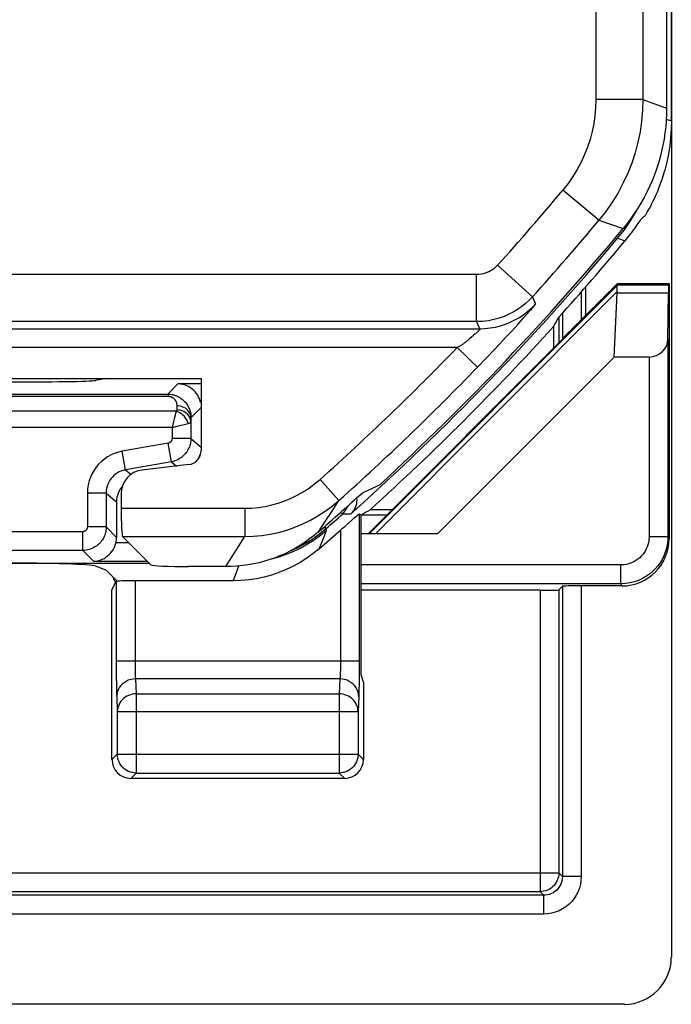
# Model space of a CAD drawing. Units: millimetres. Extents: x -22.4 to 22.3, y -26.2 to 26.6.
# Drawn here: x 15.4 to 22.3, y -26.2 to -15.7 of the extents above; entities that cross this region are included whole.
import ezdxf

# ---------------------------------------------------------------- set-up
doc = ezdxf.new("R2010")
doc.units = ezdxf.units.MM
doc.header["$LTSCALE"] = 16.335
doc.layers.get('0').update_dxf_attribs({"linetype": 'CONTINUOUS'})
for name, color, linetype in [('ASSI', 7, 'CONTINUOUS'), ('COPY_PUBLISH', 7, 'CONTINUOUS'), ('DRAFT', 7, 'CONTINUOUS'), ('IMPORT_IGES', 7, 'CONTINUOUS'), ('RACCORDO', 7, 'CONTINUOUS')]:
    doc.layers.add(name, color=color, linetype=linetype)

msp = doc.modelspace()

# ---------------------------------------------------------------- linework, layer by layer
at = {"color": 7, "linetype": 'CONTINUOUS'}
for p, q in [((22.247, 17.08), (22.247, -16.676)), ((21.724, -18.555), (21.72, -18.545)), ((21.044, -18.998), (21.044, -19.226)), ((21.688, -19.321), (19.811, -21.198)), ((18.977, -20.987), (18.997, -20.996)), ((19.326, -20.944), (19.094, -20.944)), ((17.558, -21.548), (17.162, -21.548)), ((19.023, -22.777), (18.997, -22.698)), ((19.023, -22.777), (19.023, -23.598))]:
    msp.add_line(p, q, dxfattribs=at)
at = {"color": 250, "linetype": 'CONTINUOUS'}
for p, q in [((21.493, -4.948), (21.493, -16.585)), ((19.082, -21.198), (21.723, -18.557)), ((19.149, -21.198), (21.721, -18.626))]:
    msp.add_line(p, q, dxfattribs=at)
at = {"color": 7, "linetype": 'CONTINUOUS'}
for points in [[(22.247, -16.676), (22.246, -16.742), (22.242, -16.808), (22.237, -16.874), (22.229, -16.94), (22.219, -17.005), (22.207, -17.07), (22.193, -17.134), (22.177, -17.199), (22.159, -17.262), (22.139, -17.325), (22.116, -17.387), (22.092, -17.448), (22.065, -17.509), (22.037, -17.568), (22.006, -17.627), (21.974, -17.685), (21.94, -17.741), (21.903, -17.796), (21.866, -17.85), (21.826, -17.903), (21.785, -17.955)], [(18.544, -21.179), (18.498, -21.218), (18.45, -21.254), (18.402, -21.288), (18.352, -21.321), (18.3, -21.352), (18.248, -21.38), (18.194, -21.407), (18.139, -21.431), (18.084, -21.453), (18.028, -21.473), (17.97, -21.49), (17.913, -21.506), (17.854, -21.519), (17.795, -21.529), (17.736, -21.537), (17.677, -21.543), (17.617, -21.547), (17.558, -21.548)]]:
    msp.add_lwpolyline(points, dxfattribs=at)
msp.add_arc((-0.053, 0.202), 28.526, 312.1608, 317.6963, dxfattribs=at)
for centre, major_axis, ratio, start_param, end_param in [((-26.088, 0.202), (52.085, 0), 0.866113, -0.439633, -0.437264), ((-0.053, 26.252), (0, 52.117), 0.866113, -2.705912, -2.703536), ((17.162, -21.527), (0.4, 0), 0.052408, -3.089233, -1.570796)]:
    msp.add_ellipse(centre, major_axis=major_axis, ratio=ratio, start_param=start_param, end_param=end_param, dxfattribs=at)
at = {"layer": 'ASSI', "color": 7, "linetype": 'CONTINUOUS'}
for p, q in [((22.297, 26.102), (22.297, -25.698)), ((22.247, 17.08), (22.247, -16.676)), ((21.72, -18.545), (21.389, -18.876)), ((22.272, -18.545), (21.72, -18.545)), ((21.724, -18.555), (21.72, -18.545)), ((22.267, -18.555), (22.272, -18.545)), ((22.272, -18.545), (22.272, -21.253)), ((21.688, -19.321), (21.721, -18.638)), ((22.26, -19.132), (22.265, -18.638)), ((21.195, -19.074), (19.072, -21.198)), ((21.195, -19.074), (21.189, -19.071)), ((22.26, -19.132), (22.26, -21.23)), ((21.688, -19.321), (19.811, -21.198)), ((22.06, -19.321), (21.688, -19.321)), ((14.097, -19.548), (17.297, -19.548)), ((17.297, -19.548), (17.297, -20.315)), ((17.164, -20.464), (16.667, -20.522)), ((16.447, -20.77), (16.447, -20.928)), ((16.397, -20.858), (16.397, -21.237)), ((16.762, -21.528), (16.461, -21.228)), ((19.811, -21.198), (18.997, -21.198)), ((14.472, -21.51), (16.743, -21.51)), ((16.172, -21.541), (16.285, -21.586)), ((17.558, -21.548), (17.162, -21.548)), ((16.402, -21.703), (16.285, -21.586)), ((16.348, -21.796), (16.393, -21.705)), ((17.636, -21.698), (16.593, -21.698)), ((21.1, -21.795), (21.139, -21.756)), ((21.772, -21.753), (21.339, -21.753)), ((16.348, -23.598), (16.348, -21.796)), ((20.9, -21.798), (18.997, -21.798)), ((18.823, -23.798), (16.548, -23.798)), ((21.797, -26.198), (14.706, -26.198))]:
    msp.add_line(p, q, dxfattribs=at)
at = {"layer": 'ASSI', "color": 250, "linetype": 'CONTINUOUS'}
for p, q in [((21.993, 16.988), (21.993, -16.585)), ((21.493, -4.948), (21.493, -16.585)), ((21.993, -16.585), (21.493, -16.585)), ((21.993, -16.585), (22.247, -16.676)), ((21.527, -17.868), (21.144, -17.547)), ((21.527, -17.868), (21.785, -17.955)), ((20.819, -18.682), (20.448, -18.346)), ((20.226, -18.445), (-20.333, -18.445)), ((20.226, -18.945), (20.226, -18.445)), ((19.082, -21.198), (21.723, -18.557)), ((21.389, -18.876), (21.389, -18.573)), ((21.724, -18.555), (22.267, -18.555)), ((19.149, -21.198), (21.721, -18.626)), ((20.819, -18.682), (20.852, -18.758)), ((21.721, -18.638), (22.265, -18.638)), ((20.664, -18.974), (20.722, -18.91)), ((20.722, -18.91), (20.77, -18.855)), ((-20.366, -19.02), (20.259, -19.02)), ((20.226, -18.945), (-20.333, -18.945)), ((20.259, -19.02), (20.226, -18.945)), ((20.599, -19.045), (20.664, -18.974)), ((20.175, -19.107), (20.146, -19.132)), ((20.213, -19.073), (20.206, -19.079)), ((20.223, -19.065), (20.213, -19.073)), ((20.232, -19.057), (20.223, -19.065)), ((20.47, -19.183), (20.534, -19.115)), ((20.534, -19.115), (20.599, -19.045)), ((20.019, -19.22), (-20.126, -19.22)), ((20.019, -19.22), (20.126, -19.323)), ((20.331, -19.329), (20.411, -19.245)), ((20.411, -19.245), (20.47, -19.183)), ((20.126, -19.323), (20.162, -19.359)), ((20.235, -19.429), (20.331, -19.329)), ((22.06, -19.321), (22.06, -21.23)), ((20.223, -19.418), (20.235, -19.429)), ((18.561, -20.622), (18.761, -20.846)), ((18.689, -20.958), (18.761, -20.846)), ((16.447, -20.928), (17.76, -20.928)), ((17.76, -20.928), (17.76, -21.228)), ((18.616, -21.069), (18.689, -20.958)), ((18.977, -20.987), (18.977, -22.65)), ((18.997, -20.998), (19.272, -20.998)), ((18.544, -21.179), (18.616, -21.069)), ((16.461, -21.228), (17.76, -21.228)), ((17.693, -21.335), (17.76, -21.228)), ((18.567, -21.217), (18.499, -21.266)), ((18.631, -21.164), (18.567, -21.217)), ((18.586, -21.275), (18.631, -21.164)), ((18.777, -21.161), (18.777, -22.586)), ((22.26, -21.23), (22.06, -21.23)), ((22.26, -21.23), (22.272, -21.253)), ((17.625, -21.442), (17.693, -21.335)), ((18.551, -21.358), (18.586, -21.275)), ((17.558, -21.548), (17.625, -21.442)), ((17.66, -21.638), (17.698, -21.541)), ((21.76, -21.53), (18.997, -21.53)), ((21.76, -21.73), (21.76, -21.53)), ((17.636, -21.698), (17.66, -21.638)), ((16.393, -21.705), (16.393, -22.623)), ((16.593, -21.698), (16.593, -22.571)), ((21.76, -21.73), (18.997, -21.73)), ((21.139, -21.756), (21.139, -24.84)), ((21.339, -21.753), (21.339, -24.84)), ((21.76, -21.73), (21.772, -21.753)), ((20.9, -21.798), (20.9, -25.002)), ((21.1, -21.795), (21.1, -24.802)), ((18.977, -22.553), (16.393, -22.553)), ((16.593, -22.571), (16.593, -22.604)), ((18.777, -22.586), (18.777, -22.617)), ((16.393, -22.623), (16.394, -22.719)), ((16.593, -22.604), (16.594, -22.636)), ((16.594, -22.636), (16.594, -22.664)), ((16.594, -22.664), (16.595, -22.688)), ((18.777, -22.617), (18.777, -22.646)), ((18.977, -22.65), (18.977, -22.738)), ((16.394, -22.719), (16.395, -22.799)), ((16.395, -22.799), (16.395, -22.844)), ((18.773, -22.741), (16.598, -22.741)), ((16.598, -22.741), (16.605, -22.9)), ((18.773, -22.741), (18.765, -22.9)), ((16.395, -22.844), (16.396, -22.883)), ((16.605, -22.9), (18.765, -22.9)), ((16.605, -22.9), (16.605, -23.741)), ((18.765, -22.9), (18.765, -23.741)), ((16.398, -22.929), (16.405, -23.088)), ((18.973, -22.929), (18.965, -23.088)), ((16.405, -23.088), (18.965, -23.088)), ((16.405, -23.088), (16.405, -23.541)), ((18.965, -23.088), (18.965, -23.541)), ((16.405, -23.541), (16.348, -23.598)), ((16.405, -23.541), (18.965, -23.541)), ((16.405, -23.544), (16.405, -23.541)), ((18.965, -23.541), (19.023, -23.598)), ((18.965, -23.541), (18.965, -23.544)), ((16.605, -23.741), (16.548, -23.798)), ((16.605, -23.741), (18.765, -23.741)), ((18.765, -23.741), (18.823, -23.798)), ((4.797, -24.802), (21.1, -24.802)), ((21.139, -24.84), (21.1, -24.802)), ((21.339, -24.84), (21.139, -24.84)), ((20.9, -25.002), (4.795, -25.002)), ((20.939, -25.04), (20.9, -25.002)), ((20.939, -25.04), (-21.045, -25.04)), ((20.939, -25.24), (20.939, -25.04)), ((20.939, -25.24), (-21.045, -25.24))]:
    msp.add_line(p, q, dxfattribs=at)
for points in [[(21.493, -16.585), (21.491, -16.671), (21.484, -16.757), (21.471, -16.841), (21.454, -16.926), (21.432, -17.009), (21.405, -17.091), (21.374, -17.171), (21.337, -17.251), (21.296, -17.328), (21.25, -17.403), (21.199, -17.476), (21.144, -17.547)], [(21.993, -16.585), (21.99, -16.699), (21.98, -16.814), (21.964, -16.927), (21.941, -17.039), (21.912, -17.15), (21.876, -17.26), (21.834, -17.367), (21.785, -17.472), (21.73, -17.576), (21.669, -17.676), (21.601, -17.774), (21.527, -17.868)], [(20.448, -18.346), (20.434, -18.36), (20.42, -18.374), (20.405, -18.386), (20.389, -18.397), (20.372, -18.407), (20.355, -18.416), (20.336, -18.424), (20.316, -18.431), (20.295, -18.437), (20.273, -18.441), (20.25, -18.444), (20.226, -18.445)], [(20.819, -18.682), (20.782, -18.719), (20.744, -18.755), (20.703, -18.787), (20.66, -18.816), (20.616, -18.843), (20.569, -18.867), (20.519, -18.889), (20.466, -18.908), (20.41, -18.923), (20.351, -18.935), (20.29, -18.942), (20.226, -18.945)], [(20.259, -19.02), (20.315, -19.018), (20.37, -19.012), (20.425, -19.003), (20.479, -18.989), (20.532, -18.972), (20.583, -18.952), (20.633, -18.927), (20.681, -18.9), (20.728, -18.869), (20.771, -18.835), (20.813, -18.798), (20.852, -18.758)], [(20.77, -18.855), (20.79, -18.832), (20.808, -18.812), (20.822, -18.796), (20.833, -18.782), (20.842, -18.772), (20.848, -18.764), (20.851, -18.759), (20.852, -18.758)], [(20.26, -19.021), (20.26, -19.022), (20.26, -19.022), (20.261, -19.022), (20.261, -19.023), (20.261, -19.023), (20.261, -19.024), (20.261, -19.024), (20.261, -19.025), (20.261, -19.026), (20.261, -19.026), (20.26, -19.027), (20.26, -19.028), (20.259, -19.029), (20.259, -19.03), (20.258, -19.031), (20.258, -19.032), (20.257, -19.033), (20.256, -19.034), (20.255, -19.036), (20.254, -19.037), (20.252, -19.038), (20.251, -19.04), (20.249, -19.041), (20.248, -19.043), (20.246, -19.045), (20.244, -19.047), (20.242, -19.049), (20.239, -19.051), (20.237, -19.053), (20.232, -19.057)], [(20.259, -19.02), (20.259, -19.02), (20.259, -19.02), (20.259, -19.02), (20.26, -19.021), (20.26, -19.021), (20.26, -19.021), (20.26, -19.021)], [(20.146, -19.132), (20.139, -19.138), (20.133, -19.144), (20.126, -19.149), (20.119, -19.155), (20.112, -19.16), (20.105, -19.166), (20.098, -19.171), (20.091, -19.176), (20.085, -19.181), (20.078, -19.186), (20.072, -19.191), (20.065, -19.195), (20.059, -19.2), (20.053, -19.204), (20.046, -19.207), (20.04, -19.211), (20.033, -19.214), (20.026, -19.217), (20.019, -19.22)], [(20.206, -19.079), (20.194, -19.09), (20.189, -19.094), (20.184, -19.098), (20.175, -19.107)], [(20.162, -19.359), (20.178, -19.374), (20.223, -19.418)], [(17.76, -20.928), (17.833, -20.926), (17.905, -20.919), (17.976, -20.908), (18.047, -20.893), (18.117, -20.874), (18.186, -20.85), (18.253, -20.822), (18.319, -20.79), (18.383, -20.754), (18.444, -20.714), (18.503, -20.67), (18.561, -20.622)], [(17.76, -21.228), (17.85, -21.225), (17.941, -21.217), (18.03, -21.203), (18.119, -21.184), (18.207, -21.16), (18.292, -21.13), (18.377, -21.095), (18.459, -21.055), (18.538, -21.01), (18.615, -20.96), (18.69, -20.905), (18.761, -20.846)], [(22.26, -21.23), (22.258, -21.272), (22.253, -21.314), (22.244, -21.355), (22.232, -21.395), (22.217, -21.434), (22.198, -21.471), (22.177, -21.507), (22.152, -21.54), (22.125, -21.572), (22.095, -21.601), (22.063, -21.628), (22.027, -21.653), (21.989, -21.675), (21.947, -21.694), (21.903, -21.709), (21.857, -21.721), (21.809, -21.728), (21.76, -21.73)], [(22.06, -21.23), (22.059, -21.256), (22.056, -21.281), (22.051, -21.305), (22.043, -21.329), (22.034, -21.352), (22.023, -21.375), (22.01, -21.396), (21.996, -21.416), (21.979, -21.435), (21.961, -21.453), (21.942, -21.469), (21.92, -21.484), (21.897, -21.497), (21.872, -21.508), (21.846, -21.518), (21.819, -21.524), (21.79, -21.528), (21.76, -21.53)], [(18.499, -21.266), (18.428, -21.311), (18.355, -21.352), (18.28, -21.389), (18.202, -21.42), (18.123, -21.447), (18.042, -21.47), (18.027, -21.473)], [(16.595, -22.688), (16.595, -22.699), (16.596, -22.709), (16.596, -22.718), (16.597, -22.727), (16.597, -22.735), (16.598, -22.741)], [(18.777, -22.646), (18.776, -22.672), (18.776, -22.684), (18.775, -22.696), (18.775, -22.707), (18.774, -22.717), (18.774, -22.727), (18.773, -22.735), (18.773, -22.741)], [(16.598, -22.741), (16.572, -22.743), (16.546, -22.748), (16.521, -22.756), (16.498, -22.767), (16.476, -22.781), (16.457, -22.797), (16.44, -22.815), (16.425, -22.836), (16.413, -22.858), (16.405, -22.881), (16.4, -22.905), (16.398, -22.929)], [(18.973, -22.929), (18.971, -22.905), (18.966, -22.881), (18.957, -22.858), (18.946, -22.836), (18.931, -22.815), (18.914, -22.797), (18.894, -22.781), (18.872, -22.767), (18.849, -22.756), (18.824, -22.748), (18.799, -22.743), (18.773, -22.741)], [(18.977, -22.738), (18.976, -22.815), (18.975, -22.839)], [(16.396, -22.883), (16.397, -22.9), (16.397, -22.915), (16.398, -22.929)], [(16.605, -22.9), (16.585, -22.901), (16.564, -22.904), (16.544, -22.91), (16.525, -22.917), (16.506, -22.926), (16.489, -22.936), (16.472, -22.949), (16.457, -22.963), (16.444, -22.978), (16.433, -22.994), (16.423, -23.012), (16.416, -23.03), (16.41, -23.049), (16.407, -23.069), (16.405, -23.088)], [(18.965, -23.088), (18.964, -23.069), (18.961, -23.049), (18.955, -23.03), (18.947, -23.012), (18.938, -22.994), (18.926, -22.978), (18.913, -22.963), (18.898, -22.949), (18.882, -22.936), (18.864, -22.926), (18.846, -22.917), (18.826, -22.91), (18.806, -22.904), (18.786, -22.901), (18.765, -22.9)], [(18.975, -22.839), (18.974, -22.881), (18.974, -22.899), (18.973, -22.915), (18.973, -22.929)], [(16.605, -23.741), (16.585, -23.739), (16.568, -23.737)], [(18.802, -23.737), (18.786, -23.739), (18.765, -23.741)], [(21.1, -24.802), (21.099, -24.823), (21.096, -24.843), (21.09, -24.863), (21.083, -24.883), (21.073, -24.902), (21.062, -24.919), (21.049, -24.935), (21.034, -24.95), (21.018, -24.963), (21, -24.975), (20.981, -24.984), (20.962, -24.992), (20.942, -24.997), (20.921, -25), (20.9, -25.002)], [(21.139, -24.84), (21.137, -24.861), (21.134, -24.881), (21.129, -24.901), (21.122, -24.921), (21.112, -24.939), (21.101, -24.957), (21.088, -24.973), (21.074, -24.988), (21.058, -25.001), (21.04, -25.013), (21.021, -25.022), (21.001, -25.03), (20.98, -25.036), (20.96, -25.039), (20.939, -25.04)], [(21.339, -24.84), (21.336, -24.882), (21.33, -24.923), (21.319, -24.963), (21.305, -25.001), (21.286, -25.038), (21.264, -25.073), (21.238, -25.105), (21.209, -25.135), (21.176, -25.162), (21.141, -25.185), (21.103, -25.205), (21.063, -25.22), (21.023, -25.231), (20.981, -25.238), (20.939, -25.24)]]:
    msp.add_lwpolyline(points, dxfattribs=at)
at = {"layer": 'ASSI', "color": 7, "linetype": 'CONTINUOUS'}
for points in [[(22.247, -16.676), (22.246, -16.742), (22.242, -16.808), (22.237, -16.874), (22.229, -16.94), (22.219, -17.005), (22.207, -17.07), (22.193, -17.134), (22.177, -17.199), (22.159, -17.262), (22.139, -17.325), (22.116, -17.387), (22.092, -17.448), (22.065, -17.509), (22.037, -17.568), (22.006, -17.627), (21.974, -17.685), (21.94, -17.741), (21.903, -17.796), (21.866, -17.85), (21.826, -17.903), (21.785, -17.955)], [(21.721, -18.626), (21.72, -18.609), (21.719, -18.594), (21.719, -18.581), (21.719, -18.57), (21.72, -18.562), (21.723, -18.557)], [(18.929, -21.027), (18.942, -21.017), (18.961, -21)], [(18.961, -21), (18.968, -20.994), (18.973, -20.99), (18.976, -20.988), (18.977, -20.987)], [(18.777, -21.161), (18.8, -21.14), (18.823, -21.121), (18.864, -21.085)], [(18.864, -21.085), (18.9, -21.053), (18.929, -21.027)], [(18.544, -21.179), (18.498, -21.218), (18.45, -21.254), (18.402, -21.288), (18.352, -21.321), (18.3, -21.352), (18.248, -21.38), (18.194, -21.407), (18.139, -21.431), (18.084, -21.453), (18.028, -21.473), (17.97, -21.49), (17.913, -21.506), (17.854, -21.519), (17.795, -21.529), (17.736, -21.537), (17.677, -21.543), (17.617, -21.547), (17.558, -21.548)], [(18.551, -21.358), (18.487, -21.41), (18.42, -21.459), (18.35, -21.503), (18.277, -21.543), (18.202, -21.579), (18.124, -21.61), (18.045, -21.637), (17.965, -21.659), (17.884, -21.676), (17.802, -21.688), (17.719, -21.696), (17.636, -21.698)], [(16.568, -23.737), (16.564, -23.736), (16.544, -23.731), (16.525, -23.723), (16.506, -23.714), (16.488, -23.703), (16.472, -23.689), (16.457, -23.675), (16.444, -23.658), (16.432, -23.641), (16.423, -23.622), (16.415, -23.602), (16.41, -23.582), (16.406, -23.561), (16.405, -23.544)], [(18.965, -23.544), (18.964, -23.561), (18.961, -23.582), (18.955, -23.602), (18.948, -23.622), (18.938, -23.641), (18.927, -23.658), (18.913, -23.675), (18.899, -23.689), (18.882, -23.703), (18.865, -23.714), (18.846, -23.723), (18.826, -23.731), (18.806, -23.736), (18.802, -23.737)]]:
    msp.add_lwpolyline(points, dxfattribs=at)
at = {"layer": 'ASSI', "color": 250, "linetype": 'CONTINUOUS'}
for radius, start, end in [(27.647, 317.8638, 320.0588), (28.147, 317.8638, 320.0588), (27.931, 311.793, 315.9437), (28.231, 311.793, 315.9437)]:
    msp.add_arc((-0.053, 0.202), radius, start, end, dxfattribs=at)
at = {"layer": 'ASSI', "color": 7, "linetype": 'CONTINUOUS'}
for radius, start, end in [(28.4, 312.6695, 320.259), (28.337, 311.0166, 312.2825), (28.477, 310.7921, 311.3957)]:
    msp.add_arc((-0.053, 0.202), radius, start, end, dxfattribs=at)
for centre, major_axis, ratio, start_param, end_param in [((21.424, -18.855), (0.3, 0.3), 0.012341, -0.112015, -0.005109), ((22.267, -18.855), (0, 0.3), 0.008727, 0.017453, 0.762436), ((21.316, -18.855), (0.394, 0.263), 0.364246, -0.263858, -0.205277), ((22.06, -19.13), (0.2, 0), 0.955098, -1.570796, -0.008727), ((17.146, -20.315), (0.112, -0.1), 0.99755, -0.725626, 0.725626), ((17.047, -20.28), (0.192, -0.161), 0.999741, 0.139595, 0.418791), ((16.697, -20.771), (-0.187, 0.167), 0.99755, -0.725626, 0.725626), ((16.647, -20.858), (0.192, -0.161), 0.999741, 9.401428, 10.122782), ((7.572, 7.827), (22.893, 22.893), 0.942905, -1.954718, -1.948441), ((16.462, -20.928), (0, 0.3), 0.052408, -4.712389, -3.193953), ((21.772, -21.253), (-0.224, 0.447), 0.99981, -3.605134, -2.03449), ((15.176, -21.545), (1, 0), 0.034921, 0.087266, 1.570796), ((17.162, -21.527), (0.4, 0), 0.052408, -3.089233, -1.570796), ((16.547, -21.598), (0.089, 0.179), 0.99981, -3.934538, -3.605563), ((16.593, -21.705), (0.2, 0), 0.034921, 1.570796, 3.124139), ((21.339, -21.756), (0.2, 0), 0.017455, 1.570796, 3.124139), ((20.9, -21.795), (0.2, 0), 0.017455, -1.570796, -0.017453), ((16.548, -23.598), (0.141, 0.141), 0.999695, 2.356347, 3.926839), ((18.823, -23.598), (-0.141, 0.141), 0.999695, -3.926839, -2.356347), ((21.796, -25.698), (0.354, -0.354), 0.999315, -0.785056, 0.785056)]:
    msp.add_ellipse(centre, major_axis=major_axis, ratio=ratio, start_param=start_param, end_param=end_param, dxfattribs=at)
at = {"layer": 'COPY_PUBLISH', "color": 7, "linetype": 'CONTINUOUS'}
for p, q in [((14.097, -19.548), (17.297, -19.548)), ((17.297, -19.548), (17.297, -20.315)), ((17.164, -20.464), (16.667, -20.522))]:
    msp.add_line(p, q, dxfattribs=at)
for centre, major_axis in [((17.146, -20.315), (0.112, -0.1)), ((16.697, -20.771), (-0.187, 0.167))]:
    msp.add_ellipse(centre, major_axis=major_axis, ratio=0.99755, start_param=-0.725626, end_param=0.725626, dxfattribs=at)
at = {"layer": 'DRAFT', "color": 7, "linetype": 'CONTINUOUS'}
for p, q in [((22.272, -18.545), (21.72, -18.545)), ((22.267, -18.555), (22.272, -18.545)), ((21.15, -19.12), (19.072, -21.198)), ((16.285, -19.548), (16.172, -19.571))]:
    msp.add_line(p, q, dxfattribs=at)
at = {"layer": 'DRAFT', "color": 250, "linetype": 'CONTINUOUS'}
for p, q in [((21.724, -18.555), (22.267, -18.555)), ((21.721, -18.638), (22.265, -18.638))]:
    msp.add_line(p, q, dxfattribs=at)
at = {"layer": 'DRAFT', "color": 7, "linetype": 'CONTINUOUS'}
for radius, start, end in [(28.4, 312.6695, 320.259), (28.337, 311.0166, 312.2825)]:
    msp.add_arc((-0.053, 0.202), radius, start, end, dxfattribs=at)
for centre, major_axis, ratio, start_param, end_param in [((22.267, -18.855), (0, 0.3), 0.008727, 0.017453, 0.762436), ((15.176, -19.569), (1, 0), 0.017455, -1.570796, -0.087266), ((7.572, 7.827), (22.893, 22.893), 0.942905, -1.954718, -1.948441)]:
    msp.add_ellipse(centre, major_axis=major_axis, ratio=ratio, start_param=start_param, end_param=end_param, dxfattribs=at)
at = {"layer": 'IMPORT_IGES', "color": 7, "linetype": 'CONTINUOUS'}
for p, q in [((22.297, 26.102), (22.297, -25.698)), ((21.688, -19.321), (21.721, -18.638)), ((21.797, -26.198), (14.706, -26.198))]:
    msp.add_line(p, q, dxfattribs=at)
msp.add_lwpolyline([(21.721, -18.626), (21.72, -18.609), (21.719, -18.594), (21.719, -18.581), (21.719, -18.57), (21.72, -18.562), (21.723, -18.557)], dxfattribs=at)
for centre, major_axis, ratio, start_param, end_param in [((21.424, -18.855), (0.3, 0.3), 0.012341, -0.112015, -0.005109), ((21.316, -18.855), (0.394, 0.263), 0.364246, -0.263858, -0.205277), ((21.796, -25.698), (0.354, -0.354), 0.999315, -0.785056, 0.785056)]:
    msp.add_ellipse(centre, major_axis=major_axis, ratio=ratio, start_param=start_param, end_param=end_param, dxfattribs=at)
at = {"layer": 'RACCORDO', "color": 7, "linetype": 'CONTINUOUS'}
for p, q in [((22.297, -16.813), (22.297, 17.217)), ((21.797, -17.969), (21.863, -17.874)), ((21.99, -17.844), (21.98, -17.852)), ((22, -17.835), (21.99, -17.844)), ((22.011, -17.827), (22, -17.835)), ((21.724, -18.06), (21.797, -17.969)), ((21.799, -18.094), (21.804, -18.087)), ((21.804, -18.087), (21.823, -18.064)), ((21.823, -18.064), (21.841, -18.042)), ((21.72, -18.545), (21.343, -18.922)), ((22.272, -18.545), (22.272, -21.253)), ((22.26, -19.132), (22.265, -18.638)), ((21.15, -19.12), (21.143, -19.117)), ((22.26, -19.132), (22.26, -21.23)), ((22.06, -19.321), (21.688, -19.321)), ((16.447, -20.77), (16.447, -20.928)), ((18.997, -22.698), (18.997, -20.996)), ((16.762, -21.528), (16.461, -21.228)), ((19.811, -21.198), (18.997, -21.198)), ((21.1, -21.795), (21.139, -21.756)), ((21.772, -21.753), (21.339, -21.753)), ((20.9, -21.798), (18.997, -21.798))]:
    msp.add_line(p, q, dxfattribs=at)
at = {"layer": 'RACCORDO', "color": 250, "linetype": 'CONTINUOUS'}
for p, q in [((21.993, 16.988), (21.993, -16.585)), ((21.993, -16.585), (21.493, -16.585)), ((21.993, -16.585), (22.247, -16.676)), ((22.243, -16.794), (22.297, -16.813)), ((21.527, -17.868), (21.144, -17.547)), ((21.527, -17.868), (21.785, -17.955)), ((21.724, -18.06), (21.804, -18.087)), ((20.819, -18.682), (20.448, -18.346)), ((20.226, -18.445), (-20.333, -18.445)), ((20.226, -18.945), (20.226, -18.445)), ((20.819, -18.682), (20.852, -18.758)), ((21.343, -18.922), (21.343, -18.625)), ((20.664, -18.974), (20.722, -18.91)), ((20.722, -18.91), (20.77, -18.855)), ((21.105, -19.165), (21.105, -18.892)), ((21.143, -19.117), (21.143, -18.849)), ((-20.366, -19.02), (20.259, -19.02)), ((20.226, -18.945), (-20.333, -18.945)), ((20.259, -19.02), (20.226, -18.945)), ((20.599, -19.045), (20.664, -18.974)), ((20.175, -19.107), (20.146, -19.132)), ((20.213, -19.073), (20.206, -19.079)), ((20.223, -19.065), (20.213, -19.073)), ((20.232, -19.057), (20.223, -19.065)), ((20.47, -19.183), (20.534, -19.115)), ((20.534, -19.115), (20.599, -19.045)), ((20.019, -19.22), (-20.126, -19.22)), ((20.019, -19.22), (20.126, -19.323)), ((20.331, -19.329), (20.411, -19.245)), ((20.411, -19.245), (20.47, -19.183)), ((20.126, -19.323), (20.162, -19.359)), ((20.235, -19.429), (20.331, -19.329)), ((22.06, -19.321), (22.06, -21.23)), ((20.223, -19.418), (20.235, -19.429)), ((16.941, -19.715), (17.05, -19.606)), ((17.297, -19.606), (17.05, -19.606)), ((15.202, -19.715), (16.941, -19.715)), ((15.202, -19.736), (16.941, -19.736)), ((16.941, -19.715), (16.941, -19.736)), ((17.038, -19.839), (17.037, -19.883)), ((17.188, -19.968), (17.297, -19.859)), ((17.029, -19.898), (15.207, -19.898)), ((17.009, -19.979), (17.003, -20.005)), ((17.029, -19.898), (17.009, -19.979)), ((17.188, -19.968), (17.187, -20.011)), ((16.987, -20.069), (15.007, -20.069)), ((17.003, -20.005), (16.987, -20.069)), ((16.987, -20.069), (17.041, -20.056)), ((16.987, -20.069), (16.987, -20.187)), ((17.041, -20.056), (17.158, -20.026)), ((17.187, -20.011), (17.187, -20.187)), ((17.187, -20.187), (16.987, -20.187)), ((17.187, -20.187), (17.297, -20.28)), ((16.945, -20.237), (16.458, -20.322)), ((16.98, -20.434), (16.945, -20.237)), ((16.493, -20.519), (16.458, -20.322)), ((16.98, -20.434), (16.493, -20.519)), ((16.98, -20.434), (17.034, -20.479)), ((16.493, -20.519), (16.551, -20.568)), ((18.561, -20.622), (18.761, -20.846)), ((16.287, -20.766), (16.087, -20.766)), ((16.087, -20.766), (16.087, -21.127)), ((16.287, -20.766), (16.397, -20.858)), ((16.287, -20.766), (16.287, -21.127)), ((18.689, -20.958), (18.761, -20.846)), ((16.447, -20.928), (17.76, -20.928)), ((17.76, -20.928), (17.76, -21.228)), ((18.616, -21.069), (18.689, -20.958)), ((18.884, -20.992), (18.8, -20.989)), ((18.997, -20.998), (19.272, -20.998)), ((16.287, -21.127), (16.087, -21.127)), ((16.397, -21.237), (16.287, -21.127)), ((18.544, -21.179), (18.616, -21.069)), ((18.607, -21.124), (18.624, -21.144)), ((16.037, -21.177), (13.71, -21.177)), ((16.037, -21.377), (16.037, -21.177)), ((16.461, -21.228), (17.76, -21.228)), ((17.693, -21.335), (17.76, -21.228)), ((18.485, -21.251), (18.556, -21.2)), ((18.556, -21.2), (18.624, -21.144)), ((18.631, -21.164), (18.624, -21.144)), ((22.26, -21.23), (22.06, -21.23)), ((22.26, -21.23), (22.272, -21.253)), ((16.391, -21.29), (16.524, -21.29)), ((17.625, -21.442), (17.693, -21.335)), ((16.037, -21.377), (13.749, -21.377)), ((16.15, -21.49), (16.037, -21.377)), ((17.558, -21.548), (17.625, -21.442)), ((16.15, -21.49), (16.724, -21.49)), ((21.76, -21.53), (18.997, -21.53)), ((21.76, -21.73), (21.76, -21.53)), ((21.76, -21.73), (18.997, -21.73)), ((21.139, -21.756), (21.139, -24.84)), ((21.339, -21.753), (21.339, -24.84)), ((21.76, -21.73), (21.772, -21.753)), ((20.9, -21.798), (20.9, -25.002)), ((21.1, -21.795), (21.1, -24.802)), ((4.797, -24.802), (21.1, -24.802)), ((21.139, -24.84), (21.1, -24.802)), ((21.339, -24.84), (21.139, -24.84)), ((20.9, -25.002), (4.795, -25.002)), ((20.939, -25.04), (20.9, -25.002)), ((20.939, -25.04), (-21.045, -25.04)), ((20.939, -25.24), (20.939, -25.04)), ((20.939, -25.24), (-21.045, -25.24))]:
    msp.add_line(p, q, dxfattribs=at)
for points in [[(21.493, -16.585), (21.491, -16.671), (21.484, -16.757), (21.471, -16.841), (21.454, -16.926), (21.432, -17.009), (21.405, -17.091), (21.374, -17.171), (21.337, -17.251), (21.296, -17.328), (21.25, -17.403), (21.199, -17.476), (21.144, -17.547)], [(21.993, -16.585), (21.99, -16.699), (21.98, -16.814), (21.964, -16.927), (21.941, -17.039), (21.912, -17.15), (21.876, -17.26), (21.834, -17.367), (21.785, -17.472), (21.73, -17.576), (21.669, -17.676), (21.601, -17.774), (21.527, -17.868)], [(20.448, -18.346), (20.434, -18.36), (20.42, -18.374), (20.405, -18.386), (20.389, -18.397), (20.372, -18.407), (20.355, -18.416), (20.336, -18.424), (20.316, -18.431), (20.295, -18.437), (20.273, -18.441), (20.25, -18.444), (20.226, -18.445)], [(20.819, -18.682), (20.782, -18.719), (20.744, -18.755), (20.703, -18.787), (20.66, -18.816), (20.616, -18.843), (20.569, -18.867), (20.519, -18.889), (20.466, -18.908), (20.41, -18.923), (20.351, -18.935), (20.29, -18.942), (20.226, -18.945)], [(20.259, -19.02), (20.315, -19.018), (20.37, -19.012), (20.425, -19.003), (20.479, -18.989), (20.532, -18.972), (20.583, -18.952), (20.633, -18.927), (20.681, -18.9), (20.728, -18.869), (20.771, -18.835), (20.813, -18.798), (20.852, -18.758)], [(20.77, -18.855), (20.79, -18.832), (20.808, -18.812), (20.822, -18.796), (20.833, -18.782), (20.842, -18.772), (20.848, -18.764), (20.851, -18.759), (20.852, -18.758)], [(20.26, -19.021), (20.26, -19.022), (20.26, -19.022), (20.261, -19.022), (20.261, -19.023), (20.261, -19.023), (20.261, -19.024), (20.261, -19.024), (20.261, -19.025), (20.261, -19.026), (20.261, -19.026), (20.26, -19.027), (20.26, -19.028), (20.259, -19.029), (20.259, -19.03), (20.258, -19.031), (20.258, -19.032), (20.257, -19.033), (20.256, -19.034), (20.255, -19.036), (20.254, -19.037), (20.252, -19.038), (20.251, -19.04), (20.249, -19.041), (20.248, -19.043), (20.246, -19.045), (20.244, -19.047), (20.242, -19.049), (20.239, -19.051), (20.237, -19.053), (20.232, -19.057)], [(20.259, -19.02), (20.259, -19.02), (20.259, -19.02), (20.259, -19.02), (20.26, -19.021), (20.26, -19.021), (20.26, -19.021), (20.26, -19.021)], [(20.146, -19.132), (20.139, -19.138), (20.133, -19.144), (20.126, -19.149), (20.119, -19.155), (20.112, -19.16), (20.105, -19.166), (20.098, -19.171), (20.091, -19.176), (20.085, -19.181), (20.078, -19.186), (20.072, -19.191), (20.065, -19.195), (20.059, -19.2), (20.053, -19.204), (20.046, -19.207), (20.04, -19.211), (20.033, -19.214), (20.026, -19.217), (20.019, -19.22)], [(20.206, -19.079), (20.194, -19.09), (20.189, -19.094), (20.184, -19.098), (20.175, -19.107)], [(20.162, -19.359), (20.178, -19.374), (20.223, -19.418)], [(16.941, -19.715), (16.951, -19.715), (16.961, -19.716), (16.972, -19.717), (16.982, -19.718), (16.992, -19.72), (17.003, -19.723), (17.013, -19.726), (17.023, -19.729), (17.034, -19.733), (17.044, -19.738), (17.055, -19.743), (17.065, -19.748), (17.075, -19.755), (17.084, -19.761), (17.094, -19.769), (17.103, -19.776), (17.112, -19.785), (17.121, -19.793), (17.129, -19.802), (17.136, -19.812), (17.144, -19.822), (17.15, -19.832), (17.156, -19.843), (17.162, -19.853), (17.167, -19.864), (17.172, -19.876), (17.176, -19.887), (17.179, -19.9), (17.182, -19.912), (17.185, -19.925), (17.187, -19.939), (17.188, -19.953), (17.188, -19.968)], [(16.941, -19.736), (16.945, -19.737), (16.949, -19.737), (16.953, -19.737), (16.957, -19.738), (16.961, -19.739), (16.965, -19.74), (16.97, -19.741), (16.974, -19.742), (16.978, -19.744), (16.982, -19.746), (16.986, -19.748), (16.99, -19.75), (16.994, -19.753), (16.998, -19.755), (17.002, -19.758), (17.005, -19.761), (17.009, -19.765), (17.012, -19.768), (17.015, -19.772), (17.018, -19.776), (17.021, -19.78), (17.024, -19.784), (17.026, -19.788), (17.028, -19.793), (17.03, -19.797), (17.032, -19.802), (17.034, -19.807), (17.035, -19.812), (17.036, -19.817), (17.037, -19.822), (17.038, -19.828), (17.038, -19.833), (17.038, -19.839)], [(17.188, -19.968), (17.186, -19.951), (17.182, -19.935), (17.176, -19.919), (17.167, -19.904), (17.156, -19.89), (17.143, -19.877), (17.129, -19.866), (17.112, -19.857), (17.095, -19.85), (17.076, -19.844), (17.057, -19.841), (17.038, -19.839)], [(17.037, -19.883), (17.037, -19.884), (17.036, -19.886), (17.036, -19.887), (17.035, -19.889), (17.035, -19.891), (17.034, -19.893), (17.032, -19.894), (17.031, -19.896), (17.029, -19.898)], [(17.158, -20.026), (17.152, -20.007), (17.143, -19.988), (17.131, -19.97), (17.118, -19.953), (17.102, -19.938), (17.086, -19.925), (17.068, -19.913), (17.049, -19.904), (17.029, -19.898)], [(17.187, -20.011), (17.185, -19.995), (17.181, -19.978), (17.175, -19.962), (17.166, -19.947), (17.155, -19.933), (17.142, -19.921), (17.127, -19.91), (17.111, -19.9), (17.094, -19.893), (17.075, -19.887), (17.056, -19.884), (17.037, -19.883)], [(17.158, -20.026), (17.165, -20.025), (17.17, -20.023), (17.175, -20.021), (17.178, -20.019), (17.181, -20.018), (17.184, -20.016), (17.185, -20.014), (17.186, -20.013), (17.187, -20.011)], [(16.987, -20.187), (16.987, -20.19), (16.986, -20.192), (16.986, -20.195), (16.986, -20.197), (16.985, -20.2), (16.984, -20.202), (16.983, -20.205), (16.982, -20.207), (16.981, -20.21), (16.98, -20.212), (16.978, -20.215), (16.977, -20.217), (16.975, -20.219), (16.973, -20.222), (16.971, -20.224), (16.969, -20.226), (16.967, -20.227), (16.964, -20.229), (16.961, -20.231), (16.959, -20.232), (16.956, -20.234), (16.952, -20.235), (16.949, -20.236), (16.945, -20.237)], [(17.187, -20.187), (17.186, -20.199), (17.185, -20.211), (17.184, -20.224), (17.182, -20.236), (17.179, -20.249), (17.175, -20.262), (17.171, -20.274), (17.166, -20.287), (17.16, -20.3), (17.153, -20.312), (17.146, -20.324), (17.138, -20.336), (17.129, -20.347), (17.119, -20.358), (17.109, -20.368)], [(16.458, -20.322), (16.416, -20.332), (16.376, -20.345), (16.338, -20.362), (16.301, -20.382), (16.267, -20.406), (16.235, -20.432), (16.206, -20.46), (16.18, -20.491), (16.157, -20.524), (16.137, -20.559), (16.119, -20.597), (16.106, -20.636), (16.096, -20.678), (16.089, -20.721), (16.087, -20.766)], [(17.109, -20.368), (17.098, -20.378), (17.087, -20.387), (17.074, -20.396), (17.061, -20.404), (17.047, -20.412), (17.032, -20.419), (17.016, -20.425), (16.998, -20.43), (16.98, -20.434)], [(16.493, -20.519), (16.47, -20.525), (16.448, -20.532), (16.426, -20.541), (16.406, -20.553), (16.387, -20.566), (16.369, -20.58), (16.353, -20.596), (16.338, -20.613), (16.326, -20.631), (16.314, -20.651), (16.305, -20.672), (16.297, -20.694), (16.291, -20.717), (16.288, -20.741), (16.287, -20.766)], [(17.76, -20.928), (17.833, -20.926), (17.905, -20.919), (17.976, -20.908), (18.047, -20.893), (18.117, -20.874), (18.186, -20.85), (18.253, -20.822), (18.319, -20.79), (18.383, -20.754), (18.444, -20.714), (18.503, -20.67), (18.561, -20.622)], [(17.76, -21.228), (17.85, -21.225), (17.941, -21.217), (18.03, -21.203), (18.119, -21.184), (18.207, -21.16), (18.292, -21.13), (18.377, -21.095), (18.459, -21.055), (18.538, -21.01), (18.615, -20.96), (18.69, -20.905), (18.761, -20.846)], [(18.8, -20.989), (18.815, -20.974), (18.829, -20.957), (18.84, -20.939), (18.85, -20.92), (18.856, -20.903)], [(18.782, -20.969), (18.788, -20.976), (18.793, -20.982), (18.796, -20.986), (18.799, -20.988), (18.8, -20.989)], [(16.087, -21.127), (16.087, -21.129), (16.086, -21.132), (16.086, -21.134), (16.086, -21.137), (16.085, -21.139), (16.084, -21.142), (16.083, -21.144), (16.082, -21.147), (16.081, -21.149), (16.08, -21.152), (16.078, -21.154), (16.077, -21.157), (16.075, -21.159), (16.073, -21.161), (16.071, -21.163), (16.069, -21.165), (16.067, -21.167), (16.064, -21.169), (16.062, -21.17), (16.059, -21.172), (16.056, -21.173), (16.053, -21.174), (16.05, -21.175), (16.047, -21.176), (16.044, -21.176), (16.04, -21.177), (16.037, -21.177)], [(16.287, -21.127), (16.286, -21.139), (16.285, -21.151), (16.284, -21.163), (16.282, -21.176), (16.279, -21.189), (16.275, -21.201), (16.271, -21.214), (16.266, -21.227), (16.26, -21.239), (16.253, -21.252), (16.246, -21.264), (16.238, -21.275), (16.229, -21.287), (16.219, -21.298), (16.209, -21.308), (16.198, -21.318), (16.186, -21.327), (16.174, -21.335), (16.162, -21.343), (16.149, -21.35), (16.135, -21.357), (16.121, -21.362), (16.106, -21.367), (16.09, -21.371), (16.073, -21.374), (16.055, -21.376), (16.037, -21.377)], [(22.26, -21.23), (22.258, -21.272), (22.253, -21.314), (22.244, -21.355), (22.232, -21.395), (22.217, -21.434), (22.198, -21.471), (22.177, -21.507), (22.152, -21.54), (22.125, -21.572), (22.095, -21.601), (22.063, -21.628), (22.027, -21.653), (21.989, -21.675), (21.947, -21.694), (21.903, -21.709), (21.857, -21.721), (21.809, -21.728), (21.76, -21.73)], [(22.06, -21.23), (22.059, -21.256), (22.056, -21.281), (22.051, -21.305), (22.043, -21.329), (22.034, -21.352), (22.023, -21.375), (22.01, -21.396), (21.996, -21.416), (21.979, -21.435), (21.961, -21.453), (21.942, -21.469), (21.92, -21.484), (21.897, -21.497), (21.872, -21.508), (21.846, -21.518), (21.819, -21.524), (21.79, -21.528), (21.76, -21.53)], [(18.253, -21.377), (18.263, -21.373), (18.338, -21.338), (18.412, -21.297), (18.485, -21.251)], [(21.1, -24.802), (21.099, -24.823), (21.096, -24.843), (21.09, -24.863), (21.083, -24.883), (21.073, -24.902), (21.062, -24.919), (21.049, -24.935), (21.034, -24.95), (21.018, -24.963), (21, -24.975), (20.981, -24.984), (20.962, -24.992), (20.942, -24.997), (20.921, -25), (20.9, -25.002)], [(21.139, -24.84), (21.137, -24.861), (21.134, -24.881), (21.129, -24.901), (21.122, -24.921), (21.112, -24.939), (21.101, -24.957), (21.088, -24.973), (21.074, -24.988), (21.058, -25.001), (21.04, -25.013), (21.021, -25.022), (21.001, -25.03), (20.98, -25.036), (20.96, -25.039), (20.939, -25.04)], [(21.339, -24.84), (21.336, -24.882), (21.33, -24.923), (21.319, -24.963), (21.305, -25.001), (21.286, -25.038), (21.264, -25.073), (21.238, -25.105), (21.209, -25.135), (21.176, -25.162), (21.141, -25.185), (21.103, -25.205), (21.063, -25.22), (21.023, -25.231), (20.981, -25.238), (20.939, -25.24)]]:
    msp.add_lwpolyline(points, dxfattribs=at)
at = {"layer": 'RACCORDO', "color": 7, "linetype": 'CONTINUOUS'}
for points in [[(22.297, -16.813), (22.295, -16.902), (22.289, -16.99), (22.279, -17.078), (22.266, -17.165), (22.248, -17.251), (22.227, -17.337)], [(22.024, -17.809), (22.031, -17.797), (22.041, -17.782), (22.052, -17.763), (22.064, -17.742), (22.077, -17.718), (22.091, -17.691), (22.105, -17.662), (22.12, -17.63), (22.136, -17.596), (22.152, -17.558), (22.168, -17.518), (22.183, -17.476), (22.199, -17.431), (22.213, -17.385), (22.227, -17.337)], [(21.863, -17.874), (21.924, -17.775), (21.964, -17.7)], [(21.876, -17.997), (21.892, -17.976), (21.907, -17.955), (21.921, -17.936), (21.933, -17.918), (21.954, -17.888)], [(21.954, -17.888), (21.962, -17.876), (21.969, -17.866), (21.974, -17.859), (21.978, -17.854), (21.98, -17.852)], [(22.011, -17.827), (22.013, -17.824), (22.018, -17.818), (22.024, -17.809)], [(21.841, -18.042), (21.859, -18.019), (21.876, -17.997)], [(17.291, -19.806), (17.286, -19.786), (17.279, -19.767), (17.27, -19.747), (17.26, -19.728), (17.247, -19.709), (17.234, -19.692), (17.218, -19.676), (17.202, -19.661), (17.184, -19.648), (17.165, -19.636), (17.144, -19.626), (17.122, -19.618), (17.099, -19.612), (17.075, -19.608), (17.05, -19.606)], [(18.949, -20.82), (18.951, -20.838), (18.95, -20.86), (18.947, -20.881), (18.941, -20.902), (18.934, -20.922), (18.924, -20.942), (18.913, -20.96), (18.899, -20.976), (18.884, -20.992)], [(16.15, -21.49), (16.175, -21.489), (16.199, -21.485), (16.222, -21.478), (16.244, -21.47), (16.265, -21.46), (16.284, -21.448), (16.302, -21.435), (16.318, -21.42), (16.334, -21.404), (16.347, -21.387), (16.36, -21.368), (16.37, -21.349), (16.379, -21.33), (16.386, -21.31), (16.391, -21.29)]]:
    msp.add_lwpolyline(points, dxfattribs=at)
at = {"layer": 'RACCORDO', "color": 250, "linetype": 'CONTINUOUS'}
for radius, start, end in [(27.647, 317.8638, 320.0588), (28.147, 317.8638, 320.0588), (27.931, 311.793, 315.9437), (28.231, 311.793, 315.9437), (28.364, 311.1862, 311.658)]:
    msp.add_arc((-0.053, 0.202), radius, start, end, dxfattribs=at)
at = {"layer": 'RACCORDO', "color": 7, "linetype": 'CONTINUOUS'}
for radius, start, end in [(28.421, 311.7821, 320.018), (28.5, 317.9111, 320.0619)]:
    msp.add_arc((-0.053, 0.202), radius, start, end, dxfattribs=at)
for centre, major_axis, ratio, start_param, end_param in [((21.343, -18.917), (0.2, 0.2), 0.012341, -3.136483, -1.58314), ((22.06, -19.13), (0.2, 0), 0.955098, -1.570796, -0.008727), ((16.462, -20.928), (0, 0.3), 0.052408, -4.712389, -3.193953), ((16.147, -21.237), (0.177, -0.177), 0.999695, 0.569921, 0.785246), ((21.772, -21.253), (-0.224, 0.447), 0.99981, -3.605134, -2.03449), ((16.547, -21.598), (0.089, 0.179), 0.99981, -3.934538, -3.605563), ((21.339, -21.756), (0.2, 0), 0.017455, 1.570796, 3.124139), ((20.9, -21.795), (0.2, 0), 0.017455, -1.570796, -0.017453)]:
    msp.add_ellipse(centre, major_axis=major_axis, ratio=ratio, start_param=start_param, end_param=end_param, dxfattribs=at)

doc.saveas('drawing.dxf')
